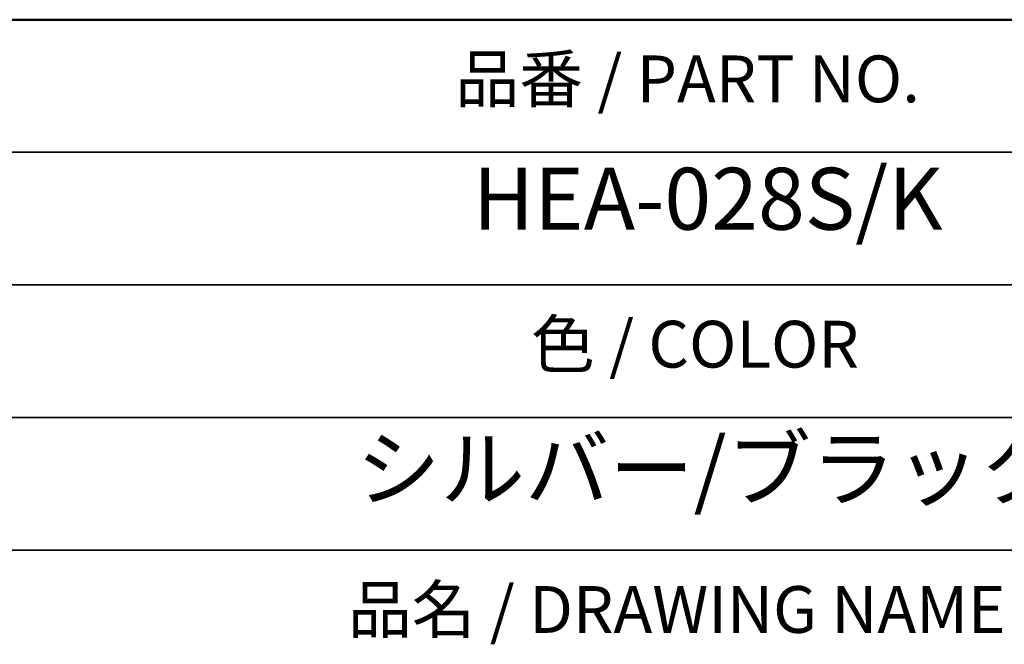
# Model space of a CAD drawing. Units: millimetres. Extents: x -16 to 840, y 0 to 594.
# Drawn here: x 666 to 778, y 72 to 143 of the extents above; entities that cross this region are included whole.
import ezdxf

# ---------------------------------------------------------------- set-up
doc = ezdxf.new("R2010")
doc.units = ezdxf.units.MM
doc.header["$LTSCALE"] = 2
doc.layers.add('FORMAT', color=7, linetype='Continuous')
doc.layers.add('レイヤー_1', color=179, linetype='Continuous')
doc.styles.add('SLDTEXTSTYLE0', font='TXT', dxfattribs={"width": 0.7, "bigfont": 'bigfont'})
doc.styles.add('SLDTEXTSTYLE3', font='TXT', dxfattribs={"width": 0.653846, "bigfont": 'bigfont'})

msp = doc.modelspace()

# ---------------------------------------------------------------- linework, layer by layer
at = {"layer": 'FORMAT', "lineweight": 50}
msp.add_line((820, 142.84), (20, 142.84), dxfattribs=at)
at = {"layer": 'レイヤー_1', "color": 7, "lineweight": 35}
for p, q in [((520, 127.84), (820, 127.84)), ((520, 112.84), (820, 112.84)), ((520, 97.84), (820, 97.84)), ((520, 82.84), (820, 82.84))]:
    msp.add_line(p, q, dxfattribs=at)

# ---------------------------------------------------------------- texts
at = {"color": 7, "linetype": 'Continuous', "lineweight": 0, "insert": (741.94, 138.79), "char_height": 5.2917, "attachment_point": 2, "style": 'SLDTEXTSTYLE3'}
msp.add_mtext('品番 / PART NO.', dxfattribs=at)
at = {"layer": 'レイヤー_1', "color": 7, "char_height": 7, "attachment_point": 2, "style": 'SLDTEXTSTYLE0'}
for s, insert in [('HEA-028S/K', (744.2, 126.09)), ('シルバー/ブラック', (744.48, 95.57))]:
    msp.add_mtext(s, dxfattribs=dict(at, insert=insert))
at = {"layer": 'レイヤー_1', "attachment_point": 2, "style": 'SLDTEXTSTYLE0'}
for s, insert, char_height in [('色 / COLOR', (742.76, 108.79), 5.292), ('品名 / DRAWING NAME', (740.7, 78.79), 5.2917)]:
    msp.add_mtext(s, dxfattribs=dict(at, insert=insert, char_height=char_height))

doc.saveas('drawing.dxf')
